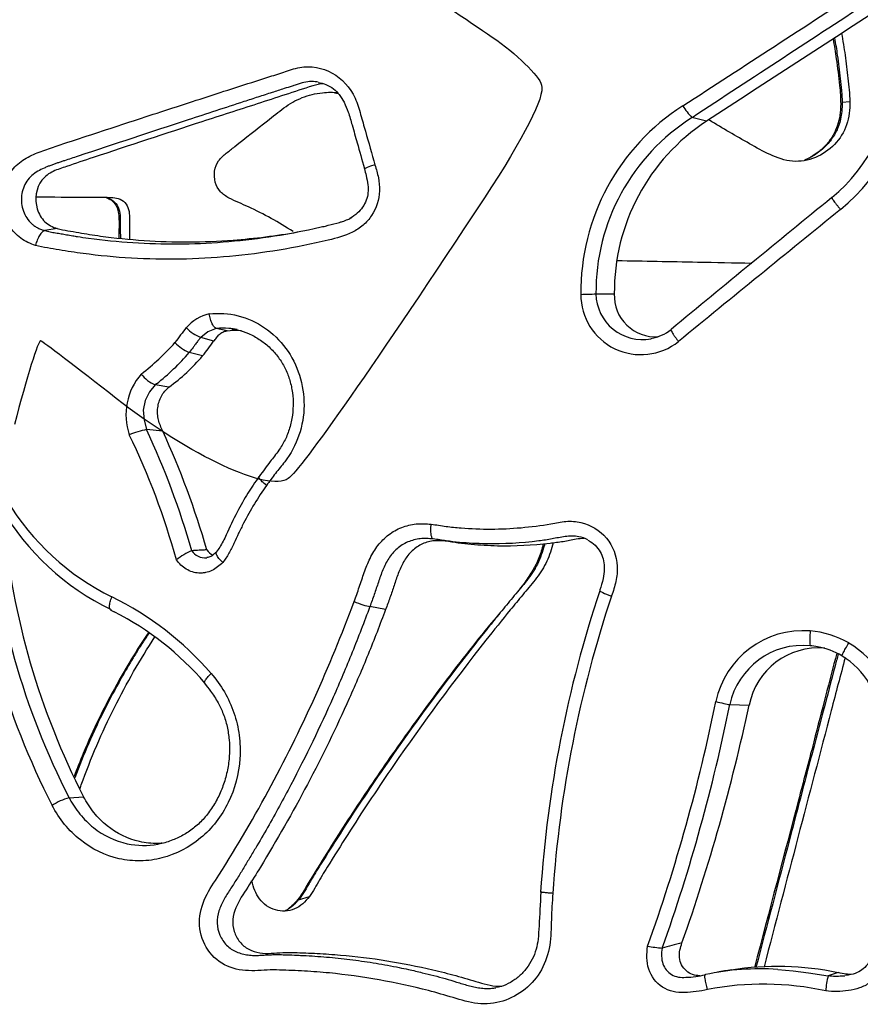
# Model space of a CAD drawing. Units: millimetres. Extents: x 0 to 291, y 0 to 204.
# Drawn here: x 230 to 242, y 123 to 138 of the extents above; entities that cross this region are included whole.
import ezdxf

# ---------------------------------------------------------------- set-up
doc = ezdxf.new("R2010")
doc.units = ezdxf.units.MM
doc.layers.add('C-2009-PLAST', color=7, linetype='Continuous')
doc.layers.add('Predeterminado', color=7, linetype='Continuous')

# ---------------------------------------------------------------- blocks, each defined once
blk = doc.blocks.new('SE1')
at = {"layer": 'C-2009-PLAST', "color": 7, "linetype": 'Continuous'}
for p, q in [((241.514, 136.337), (241.625, 136.344)), ((239.542, 136.06), (239.332, 136.111)), ((239.332, 136.111), (239.332, 136.111)), ((230.11, 134.5), (229.929, 134.47)), ((237.937, 133.549), (238.203, 133.549)), ((237.937, 133.549), (237.937, 133.549)), ((232.298, 133), (232.195, 132.916)), ((232.419, 133.046), (232.298, 133)), ((232.577, 133.012), (232.42, 133.046)), ((232.383, 132.86), (232.195, 132.916)), ((232.222, 132.648), (232.028, 132.698)), ((231.451, 132.128), (231.388, 132)), ((231.533, 132.227), (231.451, 132.128)), ((231.551, 132.241), (231.534, 132.227)), ((231.733, 132.194), (231.534, 132.227)), ((231.388, 132), (231.361, 131.861)), ((231.361, 131.861), (231.371, 131.718)), ((231.371, 131.718), (231.407, 131.576)), ((231.643, 131.552), (231.409, 131.576)), ((235.748, 129.956), (235.571, 129.987)), ((230.89, 128.952), (230.938, 128.927)), ((234.881, 128.961), (234.652, 129.004)), ((239.882, 127.58), (240.162, 127.57)), ((230.283, 126.225), (230.493, 126.241)), ((230.283, 126.225), (230.283, 126.225)), ((233.617, 124.742), (233.775, 124.792)), ((240.577, 123.731), (240.802, 123.712)), ((240.802, 123.712), (241.024, 123.681)), ((241.024, 123.681), (241.31, 123.639)), ((241.456, 123.683), (241.31, 123.639))]:
    blk.add_line(p, q, dxfattribs=at)
for centre, radius, start, end in [((1437.184, -1690.701), 2184.511, 123.170103, 123.253111), ((1907.445, -2428.702), 3059.395, 122.977918, 123.036553), ((239.865, 136.785), 2.369, 309.1853, 0.6676), ((239.874, 136.782), 2.576, 308.8414, 0.6508), ((240.931, 133.575), 3.214, 122.6034, 180.5864), ((240.042, 136.797), 0.987, 211.3674, 223.9963), ((240.935, 133.577), 2.998, 122.3054, 180.5378), ((241.179, 133.574), 2.976, 123.3697, 180.4838), ((240.649, 136.291), 0.856, 296.4173, 298.6987), ((810.855, -561.717), 899.814, 129.264452, 129.456709), ((1149.223, -981.655), 1438.888, 129.113481, 129.234362), ((237.488, 145.033), 11.493, 271.145, 272.2378), ((238.59, 133.539), 0.873, 179.7592, 308.7229), ((238.614, 133.563), 0.678, 181.2082, 280.4448), ((238.803, 133.525), 0.6, 177.6658, 273.7193), ((232.457, 132.651), 0.623, 102.7854, 139.1033), ((240.929, 126.03), 11.375, 141.8332, 143.2038), ((232.422, 133.472), 0.601, 223.5121, 247.7644), ((238.637, 133.527), 0.632, 278.9801, 308.3878), ((228.687, 135.689), 4.234, 308.6617, 317.7478), ((232.252, 133.241), 0.587, 222.724, 247.6346), ((229.646, 134.773), 3.339, 320.4836, 325.042), ((229.506, 134.852), 3.317, 308.0762, 319.5125), ((230.185, 134.353), 2.656, 305.6568, 320.083), ((232.01, 131.79), 0.901, 138.8157, 198.6425), ((231.734, 132.693), 0.508, 217.5885, 246.7543), ((231.704, 130.101), 1.504, 101.308, 111.3406), ((220.54, 126.525), 11.985, 15.9366, 24.9254), ((220.198, 126.312), 12.588, 16.2234, 24.6004), ((221.63, 126.872), 10.592, 15.3999, 25.9207), ((232.542, 132.461), 3.698, 211.1953, 243.7115), ((232.528, 132.329), 3.745, 210.2827, 244.1125), ((240.022, 131.242), 11.225, 184.5727, 207.1826), ((240.066, 131.23), 10.99, 184.4947, 207.0938), ((240.255, 131.246), 10.971, 185.2348, 207.1488), ((232.42, 128.957), 0.929, 112.4798, 128.4686), ((232.268, 129.957), 0.248, 214.7855, 243.2167), ((232.446, 129.924), 0.187, 210.4261, 246.9053), ((232.253, 129.926), 0.213, 242.9636, 278.0342), ((228.893, 125.051), 4.562, 40.8137, 63.8424), ((254.489, 123.72), 17.393, 161.5207, 176.2595), ((254.622, 123.668), 17.351, 161.5548, 176.1412), ((229.024, 125.135), 4.247, 40.4741, 63.2102), ((240.948, 127.358), 1.296, 85.53, 168.162), ((241.887, 128.536), 0.845, 172.2953, 186.9171), ((240.946, 127.334), 1.32, 59.8165, 85.5114), ((240.945, 127.352), 1.088, 84.5859, 167.8857), ((241.171, 127.376), 1.027, 84.9677, 169.1116), ((240.952, 127.29), 1.148, 79.7278, 85.2027), ((241.01, 127.473), 0.955, 58.4331, 81.2279), ((240.919, 127.313), 1.351, 1.1013, 59.2717), ((240.943, 127.329), 1.112, 0.3185, 59.3912), ((214.137, 132.831), 26.068, 340.3552, 348.476), ((214.264, 132.786), 26.142, 340.4535, 348.5126), ((212.983, 133.381), 27.793, 340.5261, 347.9316), ((230.515, 125.379), 0.877, 105.3749, 123.0984), ((239.304, 127.92), 3.902, 260.9166, 264.0361), ((239.353, 123.946), 0.464, 168.4039, 197.1525), ((239.191, 123.909), 0.298, 199.5487, 238.1061), ((239.202, 123.963), 0.35, 241.2302, 276.6771), ((239.201, 124.975), 1.36, 271.7593, 283.8373), ((240.328, 119.896), 3.843, 86.2854, 102.0442), ((240.291, 120.619), 3.127, 97.0634, 100.8708), ((240.572, 119.409), 4.364, 78.3119, 98.8355), ((240.368, 119.229), 4.287, 77.7875, 100.8897), ((242.607, 123.32), 1.336, 166.2059, 175.768), ((241.422, 124.591), 0.958, 263.2931, 275.3992), ((241.493, 124.306), 0.67, 271.5712, 275.1626)]:
    blk.add_arc(centre, radius, start, end, dxfattribs=at)
for centre, major_axis, ratio, start_param, end_param in [((234.785, 135.427), (0.212, 0.06), 0.057059, 1.834037, 3.140888), ((238.198, 129.161), (0.208, -0.073), 0.07068, 3.143072, 4.565083), ((234.484, 129.081), (0.206, -0.077), 0.116179, 4.457473, 5.709169), ((239.705, 127.627), (-0.214, 0.051), 0.043992, 1.462241, 2.548819)]:
    blk.add_ellipse(centre, major_axis=major_axis, ratio=ratio, start_param=start_param, end_param=end_param, dxfattribs=at)
for points in [[(239.2, 136.283), (240.084, 136.858), (240.972, 137.435), (241.862, 138.013)], [(234.14, 136.474), (234.157, 136.471), (234.174, 136.467), (234.191, 136.463)], [(241.436, 128.327), (241.326, 127.911), (241.222, 127.508), (241.101, 127.036)]]:
    blk.add_open_spline(points, degree=3, dxfattribs=at)
for points, knots in [([(241.382, 137.254), (241.399, 137.158), (241.435, 136.933), (241.474, 136.619), (241.497, 136.343), (241.486, 136.149), (241.451, 135.995), (241.387, 135.855), (241.296, 135.727), (241.184, 135.617), (241.104, 135.567), (241.06, 135.54)], [0.7842563, 0.7842563, 0.7842563, 0.7842563, 0.8177587, 0.8627127, 0.8930992, 0.9127007, 0.9294689, 0.9473402, 0.9651165, 0.9836624, 1, 1, 1, 1]), ([(241.403, 137.268), (241.418, 137.185), (241.44, 137.045), (241.466, 136.847), (241.486, 136.678), (241.501, 136.538), (241.511, 136.425), (241.513, 136.368), (241.514, 136.337)], [0.91434066, 0.91434066, 0.91434066, 0.91434066, 0.93757479, 0.95316587, 0.96875978, 0.98435808, 0.99154283, 1, 1, 1, 1]), ([(241.504, 137.334), (241.524, 137.229), (241.541, 137.124), (241.572, 136.907), (241.585, 136.795), (241.611, 136.57), (241.624, 136.457), (241.625, 136.344)], [0.90844995, 0.90844995, 0.90844995, 0.90844995, 0.9375, 0.9375, 0.96875, 0.96875, 1, 1, 1, 1]), ([(229.796, 134.255), (229.72, 134.277), (229.647, 134.31), (229.516, 134.406), (229.461, 134.467), (229.331, 134.684), (229.297, 134.863), (229.335, 135.116), (229.363, 135.198), (229.444, 135.342), (229.499, 135.406), (229.623, 135.507), (229.694, 135.545), (229.838, 135.608), (229.911, 135.634), (230.282, 135.76), (230.581, 135.857), (231.182, 136.054), (231.484, 136.153), (232.092, 136.351), (232.398, 136.45), (232.859, 136.599), (233.014, 136.649), (233.245, 136.723), (233.323, 136.747), (233.477, 136.798), (233.554, 136.826), (233.792, 136.869), (233.962, 136.838), (234.249, 136.679), (234.367, 136.549), (234.471, 136.319), (234.495, 136.238), (234.542, 136.075), (234.565, 135.994), (234.634, 135.749), (234.68, 135.586), (234.726, 135.423)], [0, 0, 0, 0, 0.03125, 0.03125, 0.0625, 0.0625, 0.125, 0.125, 0.15625, 0.15625, 0.1875, 0.1875, 0.21875, 0.21875, 0.25, 0.25, 0.375, 0.375, 0.5, 0.5, 0.625, 0.625, 0.6875, 0.6875, 0.71875, 0.71875, 0.75, 0.75, 0.8125, 0.8125, 0.875, 0.875, 0.90625, 0.90625, 0.9375, 0.9375, 1, 1, 1, 1]), ([(233.902, 136.627), (233.888, 136.63), (233.837, 136.637), (233.748, 136.637), (233.656, 136.615), (233.591, 136.593), (233.552, 136.58), (233.494, 136.56), (233.417, 136.536), (233.319, 136.505), (233.192, 136.464), (233.027, 136.41), (232.619, 136.277), (231.739, 135.99), (230.873, 135.704), (230.264, 135.501), (230.165, 135.469), (230.116, 135.452), (230.067, 135.435), (230.017, 135.417), (229.969, 135.399), (229.905, 135.372), (229.827, 135.334), (229.739, 135.272), (229.641, 135.163), (229.575, 134.98), (229.603, 134.748), (229.696, 134.6), (229.782, 134.534), (229.829, 134.507), (229.879, 134.485), (229.913, 134.475), (229.929, 134.47)], [0.2115036, 0.2115036, 0.2115036, 0.2115036, 0.2175935, 0.2331667, 0.2487087, 0.2576526, 0.2627612, 0.2665923, 0.2844701, 0.2978786, 0.3112868, 0.3425726, 0.3738592, 0.4989894, 0.7492097, 0.7804965, 0.7883182, 0.7961396, 0.80396, 0.8117798, 0.8196015, 0.8274313, 0.8431708, 0.8589083, 0.8746746, 0.9058569, 0.9371493, 0.9683242, 0.9762571, 0.9841476, 0.9923699, 1, 1, 1, 1]), ([(233.981, 136.604), (233.928, 136.602), (233.875, 136.59), (233.552, 136.487), (233.283, 136.398), (232.746, 136.224), (232.479, 136.138), (231.681, 135.878), (231.155, 135.705), (230.504, 135.489), (230.374, 135.445), (230.181, 135.378), (230.115, 135.359), (229.991, 135.301), (229.933, 135.26), (229.801, 135.09), (229.777, 134.925), (229.841, 134.713), (229.879, 134.648), (229.981, 134.55), (230.045, 134.519), (230.11, 134.5)], [0.2262483, 0.2262483, 0.2262483, 0.2262483, 0.25, 0.25, 0.375, 0.375, 0.5, 0.5, 0.75, 0.75, 0.8125, 0.8125, 0.84375, 0.84375, 0.875, 0.875, 0.9375, 0.9375, 0.96875, 0.96875, 1, 1, 1, 1]), ([(233.901, 136.624), (233.943, 136.615), (234.016, 136.598), (234.125, 136.536), (234.213, 136.446), (234.283, 136.329), (234.344, 136.18), (234.401, 135.982), (234.48, 135.702), (234.535, 135.506), (234.574, 135.368)], [0, 0, 0, 0, 0.082917, 0.17013, 0.25069, 0.337613, 0.438885, 0.567419, 0.743541, 1, 1, 1, 1]), ([(232.689, 135.691), (232.847, 135.817), (233.006, 135.942), (233.244, 136.129), (233.323, 136.193), (233.486, 136.313), (233.573, 136.364), (233.763, 136.439), (233.861, 136.463), (234.039, 136.482), (234.118, 136.482), (234.195, 136.474)], [0, 0, 0, 0, 0.125, 0.125, 0.1875, 0.1875, 0.25, 0.25, 0.3125, 0.3125, 0.3604952, 0.3604952, 0.3604952, 0.3604952]), ([(241.625, 136.344), (241.627, 136.23), (241.615, 136.116), (241.541, 135.901), (241.48, 135.803), (241.247, 135.558), (241.02, 135.46), (240.678, 135.487), (240.571, 135.526), (240.365, 135.621), (240.266, 135.676), (239.972, 135.843), (239.777, 135.955), (239.581, 136.076), (239.578, 136.078), (239.574, 136.08)], [0, 0, 0, 0, 0.03125, 0.03125, 0.0625, 0.0625, 0.125, 0.125, 0.15625, 0.15625, 0.1875, 0.1875, 0.25, 0.25, 0.2511844, 0.2511844, 0.2511844, 0.2511844]), ([(241.514, 136.337), (241.513, 136.292), (241.512, 136.208), (241.494, 136.094), (241.459, 135.971), (241.393, 135.838), (241.281, 135.695), (241.137, 135.576), (241.024, 135.517), (240.967, 135.495)], [0, 0, 0, 0, 0.01221715, 0.02269265, 0.0314726, 0.04689645, 0.0627578, 0.08069014, 0.09728442, 0.09728442, 0.09728442, 0.09728442]), ([(233.536, 134.454), (233.328, 134.59), (233.112, 134.71), (232.841, 134.835), (232.794, 134.856), (232.7, 134.897), (232.652, 134.918), (232.562, 134.967), (232.518, 134.996), (232.446, 135.073), (232.421, 135.122), (232.378, 135.278), (232.395, 135.397), (232.484, 135.527), (232.525, 135.562), (232.607, 135.627), (232.648, 135.659), (232.689, 135.691)], [0.5999195, 0.5999195, 0.5999195, 0.5999195, 0.75, 0.75, 0.78125, 0.78125, 0.8125, 0.8125, 0.84375, 0.84375, 0.875, 0.875, 0.9375, 0.9375, 0.96875, 0.96875, 1, 1, 1, 1]), ([(234.726, 135.423), (234.744, 135.362), (234.763, 135.301), (234.788, 135.175), (234.795, 135.11), (234.786, 134.92), (234.746, 134.794), (234.642, 134.634), (234.601, 134.587), (234.506, 134.506), (234.453, 134.473), (234.287, 134.392), (234.167, 134.36), (233.811, 134.272), (233.573, 134.226), (233.094, 134.147), (232.854, 134.116), (232.137, 134.049), (231.659, 134.041), (230.952, 134.082), (230.718, 134.105), (230.37, 134.151), (230.255, 134.168), (230.082, 134.199), (230.025, 134.209), (229.91, 134.228), (229.853, 134.238), (229.796, 134.255)], [0, 0, 0, 0, 0.03125, 0.03125, 0.0625, 0.0625, 0.125, 0.125, 0.15625, 0.15625, 0.1875, 0.1875, 0.25, 0.25, 0.375, 0.375, 0.5, 0.5, 0.75, 0.75, 0.875, 0.875, 0.9375, 0.9375, 0.96875, 0.96875, 1, 1, 1, 1]), ([(234.572, 135.367), (234.582, 135.332), (234.602, 135.261), (234.625, 135.142), (234.63, 135.019), (234.604, 134.908), (234.549, 134.806), (234.471, 134.719), (234.403, 134.666), (234.365, 134.65), (234.362, 134.649)], [0, 0, 0, 0, 0.118548, 0.28579, 0.420606, 0.553911, 0.689486, 0.83577, 0.989751, 1, 1, 1, 1]), ([(229.8, 134.959), (230.045, 134.958), (230.29, 134.957), (230.61, 134.955), (230.682, 134.955), (230.791, 134.954), (230.827, 134.953), (230.9, 134.952), (230.936, 134.95), (231.007, 134.935), (231.042, 134.92), (231.1, 134.871), (231.123, 134.839), (231.166, 134.731), (231.161, 134.649), (231.16, 134.497), (231.162, 134.423), (231.162, 134.349)], [0.0363996, 0.0363996, 0.0363996, 0.0363996, 0.25, 0.25, 0.3125, 0.3125, 0.34375, 0.34375, 0.375, 0.375, 0.40625, 0.40625, 0.4375, 0.4375, 0.5, 0.5, 0.5583989, 0.5583989, 0.5583989, 0.5583989]), ([(230.796, 134.956), (230.812, 134.952), (230.846, 134.943), (230.897, 134.921), (230.961, 134.874), (231.015, 134.785), (231.027, 134.683), (231.027, 134.603), (231.025, 134.516), (231.027, 134.435), (231.028, 134.374), (231.028, 134.359)], [0.3619127, 0.3619127, 0.3619127, 0.3619127, 0.3752394, 0.3909601, 0.4066417, 0.4377913, 0.4690814, 0.4847364, 0.5003994, 0.5361804, 0.5477704, 0.5477704, 0.5477704, 0.5477704]), ([(230.848, 134.936), (230.854, 134.934), (230.881, 134.927), (230.926, 134.891), (230.974, 134.825), (231.002, 134.735), (231.01, 134.62), (231.007, 134.493), (231.007, 134.401), (231.007, 134.361)], [0, 0, 0, 0, 0.0103403, 0.0516386, 0.095729, 0.1357773, 0.1881027, 0.2614424, 0.3207504, 0.3207504, 0.3207504, 0.3207504]), ([(241.362, 134.949), (241.361, 134.948), (241.362, 134.947), (241.366, 134.938), (241.373, 134.926), (241.39, 134.901), (241.397, 134.892), (241.412, 134.872), (241.421, 134.861), (241.439, 134.838), (241.448, 134.826), (241.468, 134.801), (241.479, 134.788), (241.489, 134.775)], [0.1301129, 0.1301129, 0.1301129, 0.1301129, 0.25, 0.25, 0.5, 0.5, 0.625, 0.625, 0.75, 0.75, 0.875, 0.875, 1, 1, 1, 1]), ([(229.929, 134.47), (229.955, 134.463), (230.008, 134.45), (230.074, 134.439), (230.127, 134.431), (230.18, 134.422), (230.249, 134.409), (230.329, 134.395), (230.435, 134.378), (230.724, 134.337), (231.424, 134.265), (232.302, 134.271), (233.183, 134.371), (233.651, 134.457), (233.925, 134.517), (234.034, 134.542), (234.13, 134.566), (234.212, 134.588), (234.266, 134.606), (234.325, 134.627), (234.368, 134.647), (234.386, 134.656)], [0, 0, 0, 0, 0.0157888, 0.0312399, 0.039047, 0.0468571, 0.0624814, 0.0803322, 0.0937111, 0.1249117, 0.2496594, 0.4992002, 0.6240946, 0.7490097, 0.7646205, 0.7802334, 0.811487, 0.8193162, 0.8271717, 0.842886, 0.8533114, 0.8533114, 0.8533114, 0.8533114]), ([(229.929, 134.47), (229.917, 134.467), (229.904, 134.459), (229.879, 134.435), (229.866, 134.418), (229.842, 134.379), (229.83, 134.356), (229.81, 134.307), (229.802, 134.281), (229.796, 134.255)], [0, 0, 0, 0, 0.25, 0.25, 0.5, 0.5, 0.75, 0.75, 1, 1, 1, 1]), ([(230.11, 134.5), (230.162, 134.484), (230.214, 134.476), (230.318, 134.459), (230.37, 134.45), (230.527, 134.422), (230.632, 134.405), (230.948, 134.362), (231.16, 134.34), (231.8, 134.297), (232.232, 134.299), (232.979, 134.355), (233.292, 134.394), (233.604, 134.449)], [0, 0, 0, 0, 0.03125, 0.03125, 0.0625, 0.0625, 0.125, 0.125, 0.25, 0.25, 0.5, 0.5, 0.6806288, 0.6806288, 0.6806288, 0.6806288]), ([(238.243, 134.035), (238.631, 134.027), (239.021, 134.02), (239.674, 134.007), (239.937, 134.002), (240.201, 133.997)], [0.3071172, 0.3071172, 0.3071172, 0.3071172, 0.5, 0.5, 0.6301332, 0.6301332, 0.6301332, 0.6301332]), ([(232.319, 133.258), (232.599, 133.293), (232.888, 133.22), (233.24, 132.977), (233.346, 132.874), (233.518, 132.64), (233.586, 132.506), (233.675, 132.226), (233.697, 132.076), (233.695, 131.781), (233.669, 131.632), (233.575, 131.356), (233.503, 131.224), (233.371, 131.052), (233.325, 130.997), (233.236, 130.883), (233.193, 130.824), (233.151, 130.765)], [0, 0, 0, 0, 0.25, 0.25, 0.375, 0.375, 0.5, 0.5, 0.625, 0.625, 0.75, 0.75, 0.875, 0.875, 0.9375, 0.9375, 1, 1, 1, 1]), ([(232.42, 133.046), (232.41, 133.049), (232.4, 133.056), (232.385, 133.074), (232.38, 133.081), (232.371, 133.097), (232.366, 133.106), (232.357, 133.125), (232.352, 133.136), (232.344, 133.158), (232.34, 133.17), (232.333, 133.194), (232.33, 133.206), (232.324, 133.232), (232.321, 133.245), (232.319, 133.258)], [0, 0, 0, 0, 0.25, 0.25, 0.375, 0.375, 0.5, 0.5, 0.625, 0.625, 0.75, 0.75, 0.875, 0.875, 1, 1, 1, 1]), ([(232.383, 132.86), (232.396, 132.877), (232.409, 132.894), (232.435, 132.928), (232.449, 132.944), (232.48, 132.974), (232.498, 132.986), (232.536, 133.004), (232.556, 133.009), (232.577, 133.012)], [0, 0, 0, 0, 0.25, 0.25, 0.5, 0.5, 0.75, 0.75, 1, 1, 1, 1]), ([(232.726, 133.03), (232.685, 133.039), (232.644, 133.045), (232.542, 133.053), (232.48, 133.053), (232.42, 133.046)], [0.8942067, 0.8942067, 0.8942067, 0.8942067, 0.9375, 0.9375, 0.9999447, 0.9999447, 0.9999447, 0.9999447]), ([(232.577, 133.012), (232.635, 133.022), (232.693, 133.023), (232.762, 133.02), (232.773, 133.019), (232.785, 133.018)], [0, 0, 0, 0, 0.0625, 0.0625, 0.07497337, 0.07497337, 0.07497337, 0.07497337]), ([(232.649, 133.038), (232.679, 133.034), (232.756, 133.024), (232.894, 132.975), (233.048, 132.892), (233.19, 132.782), (233.313, 132.648), (233.411, 132.497), (233.481, 132.332), (233.525, 132.157), (233.542, 131.972), (233.531, 131.784), (233.491, 131.599), (233.425, 131.426), (233.327, 131.266), (233.188, 131.093), (233.102, 130.974), (233.043, 130.893)], [0, 0, 0, 0, 0.031845, 0.096837, 0.163555, 0.231128, 0.298142, 0.363415, 0.427103, 0.491141, 0.557459, 0.625234, 0.693398, 0.760352, 0.825364, 0.900393, 1, 1, 1, 1]), ([(239.028, 133.034), (239.026, 133.033), (239.026, 133.031), (239.028, 133.02), (239.033, 133.008), (239.047, 132.983), (239.053, 132.974), (239.066, 132.953), (239.073, 132.942), (239.09, 132.919), (239.098, 132.907), (239.116, 132.883), (239.126, 132.87), (239.136, 132.858)], [0.130173, 0.130173, 0.130173, 0.130173, 0.25, 0.25, 0.5, 0.5, 0.625, 0.625, 0.75, 0.75, 0.875, 0.875, 1, 1, 1, 1]), ([(232.195, 132.916), (232.189, 132.91), (232.178, 132.897), (232.162, 132.877), (232.146, 132.855), (232.129, 132.832), (232.108, 132.803), (232.075, 132.758), (232.047, 132.722), (232.028, 132.698)], [0, 0, 0, 0, 0.08841, 0.183581, 0.285702, 0.38403, 0.499986, 0.667852, 1, 1, 1, 1]), ([(231.643, 131.552), (231.632, 131.58), (231.62, 131.607), (231.598, 131.662), (231.588, 131.69), (231.574, 131.747), (231.57, 131.776), (231.567, 131.836), (231.568, 131.865), (231.575, 131.924), (231.581, 131.953), (231.599, 132.009), (231.61, 132.036), (231.637, 132.088), (231.653, 132.112), (231.691, 132.156), (231.712, 132.176), (231.733, 132.194)], [0, 0, 0, 0, 0.125, 0.125, 0.25, 0.25, 0.375, 0.375, 0.5, 0.5, 0.625, 0.625, 0.75, 0.75, 0.875, 0.875, 1, 1, 1, 1]), ([(233.042, 130.894), (232.981, 130.807), (232.876, 130.653), (232.71, 130.364), (232.59, 130.098), (232.493, 129.893), (232.439, 129.821), (232.419, 129.794)], [0, 0, 0, 0, 0.228449, 0.478379, 0.768675, 0.92744, 1, 1, 1, 1]), ([(233.151, 130.765), (233.128, 130.783), (233.107, 130.802), (233.072, 130.835), (233.058, 130.851), (233.041, 130.876), (233.037, 130.886), (233.039, 130.893), (233.039, 130.894), (233.04, 130.895)], [0, 0, 0, 0, 0.25, 0.25, 0.5, 0.5, 0.75, 0.75, 0.7964788, 0.7964788, 0.7964788, 0.7964788]), ([(233.151, 130.765), (233.028, 130.59), (232.916, 130.407), (232.793, 130.167), (232.769, 130.118), (232.723, 130.021), (232.701, 129.971), (232.655, 129.874), (232.631, 129.826), (232.577, 129.732), (232.548, 129.687), (232.515, 129.644)], [0, 0, 0, 0, 0.5, 0.5, 0.625, 0.625, 0.75, 0.75, 0.875, 0.875, 1, 1, 1, 1]), ([(235.543, 130.201), (235.616, 130.194), (235.687, 130.181), (235.831, 130.16), (235.904, 130.153), (236.121, 130.136), (236.266, 130.13), (236.557, 130.131), (236.703, 130.138), (236.994, 130.164), (237.139, 130.181), (237.355, 130.222), (237.427, 130.237), (237.574, 130.247), (237.647, 130.243), (237.861, 130.194), (237.993, 130.112), (238.183, 129.886), (238.238, 129.739), (238.249, 129.517), (238.241, 129.442), (238.211, 129.298), (238.187, 129.227), (238.163, 129.158)], [0, 0, 0, 0, 0.0625, 0.0625, 0.125, 0.125, 0.25, 0.25, 0.375, 0.375, 0.5, 0.5, 0.5625, 0.5625, 0.625, 0.625, 0.75, 0.75, 0.875, 0.875, 0.9375, 0.9375, 1, 1, 1, 1]), ([(234.423, 129.077), (234.449, 129.147), (234.474, 129.217), (234.523, 129.358), (234.546, 129.429), (234.583, 129.534), (234.596, 129.569), (234.624, 129.638), (234.639, 129.672), (234.687, 129.772), (234.725, 129.835), (234.793, 129.923), (234.817, 129.951), (234.869, 130.002), (234.896, 130.026), (234.954, 130.07), (234.984, 130.089), (235.048, 130.125), (235.081, 130.141), (235.149, 130.167), (235.183, 130.178), (235.253, 130.195), (235.289, 130.201), (235.398, 130.212), (235.471, 130.209), (235.543, 130.201)], [0, 0, 0, 0, 0.125, 0.125, 0.25, 0.25, 0.3125, 0.3125, 0.375, 0.375, 0.5, 0.5, 0.5625, 0.5625, 0.625, 0.625, 0.6875, 0.6875, 0.75, 0.75, 0.8125, 0.8125, 0.875, 0.875, 1, 1, 1, 1]), ([(235.571, 129.987), (235.568, 129.988), (235.565, 129.99), (235.559, 129.996), (235.556, 130.001), (235.552, 130.012), (235.55, 130.019), (235.546, 130.035), (235.544, 130.044), (235.542, 130.063), (235.541, 130.074), (235.539, 130.097), (235.539, 130.109), (235.539, 130.147), (235.541, 130.174), (235.543, 130.201)], [0, 0, 0, 0, 0.125, 0.125, 0.25, 0.25, 0.375, 0.375, 0.5, 0.5, 0.625, 0.625, 0.75, 0.75, 1, 1, 1, 1]), ([(235.571, 129.987), (235.54, 129.99), (235.509, 129.992), (235.447, 129.994), (235.416, 129.993), (235.322, 129.983), (235.262, 129.968), (235.176, 129.931), (235.148, 129.916), (235.095, 129.884), (235.07, 129.865), (235.024, 129.825), (235.002, 129.802), (234.961, 129.754), (234.943, 129.729), (234.892, 129.651), (234.865, 129.594), (234.816, 129.478), (234.796, 129.419), (234.756, 129.3), (234.736, 129.24), (234.695, 129.121), (234.674, 129.062), (234.652, 129.004)], [0, 0, 0, 0, 0.0625, 0.0625, 0.125, 0.125, 0.25, 0.25, 0.3125, 0.3125, 0.375, 0.375, 0.4375, 0.4375, 0.5, 0.5, 0.625, 0.625, 0.75, 0.75, 0.875, 0.875, 1, 1, 1, 1]), ([(235.748, 129.956), (235.688, 129.963), (235.629, 129.965), (235.539, 129.954), (235.509, 129.947), (235.452, 129.93), (235.424, 129.919), (235.37, 129.892), (235.344, 129.876), (235.295, 129.84), (235.272, 129.821), (235.229, 129.778), (235.209, 129.754), (235.173, 129.705), (235.157, 129.679), (235.111, 129.599), (235.087, 129.543), (235.042, 129.428), (235.023, 129.369), (234.985, 129.251), (234.965, 129.193), (234.924, 129.077), (234.902, 129.019), (234.881, 128.961)], [0, 0, 0, 0, 0.125, 0.125, 0.1875, 0.1875, 0.25, 0.25, 0.3125, 0.3125, 0.375, 0.375, 0.4375, 0.4375, 0.5, 0.5, 0.625, 0.625, 0.75, 0.75, 0.875, 0.875, 1, 1, 1, 1]), ([(237.82, 129.976), (237.778, 129.997), (237.734, 130.012), (237.623, 130.032), (237.556, 130.03), (237.425, 130.013), (237.362, 129.999), (237.235, 129.976), (237.171, 129.966), (236.852, 129.926), (236.593, 129.911), (236.209, 129.919), (236.081, 129.925), (235.89, 129.942), (235.826, 129.95), (235.699, 129.969), (235.635, 129.98), (235.571, 129.987)], [0.268851, 0.268851, 0.268851, 0.268851, 0.3125, 0.3125, 0.375, 0.375, 0.4375, 0.4375, 0.5, 0.5, 0.75, 0.75, 0.875, 0.875, 0.9375, 0.9375, 1, 1, 1, 1]), ([(237.765, 129.996), (237.726, 129.994), (237.687, 129.989), (237.586, 129.971), (237.523, 129.957), (237.396, 129.937), (237.333, 129.929), (237.015, 129.893), (236.759, 129.878), (236.378, 129.888), (236.251, 129.894), (236.062, 129.911), (235.999, 129.919), (235.874, 129.937), (235.811, 129.948), (235.748, 129.956)], [0.3370037, 0.3370037, 0.3370037, 0.3370037, 0.375, 0.375, 0.4375, 0.4375, 0.5, 0.5, 0.75, 0.75, 0.875, 0.875, 0.9375, 0.9375, 1, 1, 1, 1]), ([(237.817, 129.97), (237.831, 129.963), (237.876, 129.942), (237.948, 129.875), (238.016, 129.78), (238.054, 129.667), (238.061, 129.542), (238.041, 129.401), (238.011, 129.293), (237.992, 129.239), (237.991, 129.234)], [0, 0, 0, 0, 0.050548, 0.195888, 0.338603, 0.47135, 0.614308, 0.78128, 0.984643, 1, 1, 1, 1]), ([(232.285, 129.829), (232.28, 129.829), (232.271, 129.828), (232.253, 129.827), (232.22, 129.825), (232.156, 129.821), (232.101, 129.818), (232.064, 129.816)], [0, 0, 0, 0, 0.0625, 0.125, 0.25, 0.5, 1, 1, 1, 1]), ([(237.191, 129.913), (237.187, 129.894), (237.157, 129.783), (237.105, 129.653), (237.034, 129.528), (236.982, 129.449), (236.91, 129.354), (236.818, 129.245), (236.727, 129.136), (236.637, 129.026), (236.517, 128.88), (236.397, 128.732), (236.279, 128.584), (235.75, 127.916), (235.049, 126.964), (234.37, 125.941), (234.092, 125.503), (233.992, 125.343), (233.917, 125.223), (233.854, 125.123), (233.805, 125.042), (233.77, 124.981), (233.735, 124.919), (233.7, 124.858), (233.661, 124.798), (233.632, 124.761), (233.617, 124.742)], [0.3076099, 0.3076099, 0.3076099, 0.3076099, 0.3139441, 0.3451443, 0.3529299, 0.3606922, 0.3762275, 0.391814, 0.4074128, 0.4230108, 0.4386076, 0.4698, 0.4853962, 0.5009926, 0.7504274, 0.8751903, 0.9063827, 0.9219793, 0.9375758, 0.9531725, 0.9609726, 0.9687764, 0.9765819, 0.9843822, 0.9919826, 1, 1, 1, 1]), ([(237.315, 129.93), (237.312, 129.918), (237.309, 129.907), (237.283, 129.804), (237.249, 129.715), (237.165, 129.547), (237.112, 129.468), (236.995, 129.319), (236.933, 129.248), (236.812, 129.102), (236.752, 129.029), (236.573, 128.81), (236.455, 128.662), (235.87, 127.921), (235.422, 127.313), (234.781, 126.383), (234.573, 126.069), (234.268, 125.594), (234.169, 125.434), (234.019, 125.195), (233.969, 125.115), (233.875, 124.951), (233.831, 124.867), (233.775, 124.792)], [0.3086606, 0.3086606, 0.3086606, 0.3086606, 0.3125, 0.3125, 0.34375, 0.34375, 0.375, 0.375, 0.40625, 0.40625, 0.4375, 0.4375, 0.5, 0.5, 0.75, 0.75, 0.875, 0.875, 0.9375, 0.9375, 0.96875, 0.96875, 1, 1, 1, 1]), ([(237.171, 129.913), (237.168, 129.903), (237.15, 129.826), (237.104, 129.687), (237.008, 129.504), (236.901, 129.351), (236.828, 129.256), (236.798, 129.218)], [0.21513076, 0.21513076, 0.21513076, 0.21513076, 0.21878506, 0.24271116, 0.26617383, 0.29118296, 0.30831085, 0.30831085, 0.30831085, 0.30831085]), ([(232.515, 129.644), (232.492, 129.621), (232.467, 129.599), (232.414, 129.561), (232.387, 129.543), (232.328, 129.515), (232.297, 129.505), (232.25, 129.495), (232.233, 129.493), (232.201, 129.49), (232.185, 129.49), (232.105, 129.494), (232.041, 129.515), (231.957, 129.566), (231.931, 129.586), (231.883, 129.631), (231.861, 129.657), (231.842, 129.685)], [0, 0, 0, 0, 0.125, 0.125, 0.25, 0.25, 0.375, 0.375, 0.4375, 0.4375, 0.5, 0.5, 0.75, 0.75, 0.875, 0.875, 1, 1, 1, 1]), ([(232.422, 129.796), (232.405, 129.78), (232.374, 129.75), (232.322, 129.721), (232.294, 129.719), (232.284, 129.718)], [0, 0, 0, 0, 0.361777, 0.804038, 1, 1, 1, 1]), ([(232.515, 129.644), (232.494, 129.665), (232.475, 129.686), (232.445, 129.724), (232.433, 129.741), (232.423, 129.763), (232.421, 129.769), (232.419, 129.78), (232.419, 129.785), (232.421, 129.79), (232.421, 129.791), (232.422, 129.792)], [0, 0, 0, 0, 0.25, 0.25, 0.5, 0.5, 0.625, 0.625, 0.75, 0.75, 0.7952124, 0.7952124, 0.7952124, 0.7952124]), ([(230.89, 128.953), (230.885, 128.956), (230.881, 128.96), (230.872, 128.977), (230.869, 128.991), (230.87, 129.027), (230.873, 129.049), (230.885, 129.095), (230.894, 129.121), (230.904, 129.146)], [0.092156, 0.092156, 0.092156, 0.092156, 0.25, 0.25, 0.5, 0.5, 0.75, 0.75, 1, 1, 1, 1]), ([(237.311, 124.835), (237.302, 124.71), (237.293, 124.584), (237.286, 124.332), (237.285, 124.205), (237.244, 123.957), (237.206, 123.835), (237.085, 123.618), (237.003, 123.521), (236.811, 123.366), (236.7, 123.306), (236.467, 123.234), (236.342, 123.223), (236.098, 123.249), (235.979, 123.284), (235.743, 123.356), (235.624, 123.391), (235.029, 123.543), (234.546, 123.631), (233.944, 123.69), (233.823, 123.699), (233.582, 123.712), (233.462, 123.718), (233.281, 123.723), (233.221, 123.723), (233.101, 123.719), (233.041, 123.714), (232.861, 123.708), (232.738, 123.719), (232.511, 123.803), (232.407, 123.875), (232.251, 124.073), (232.201, 124.193), (232.166, 124.445), (232.186, 124.576), (232.273, 124.812), (232.34, 124.919), (232.68, 125.443), (232.934, 125.877), (233.414, 126.762), (233.638, 127.213), (234.055, 128.133), (234.245, 128.602), (234.423, 129.077)], [0, 0, 0, 0, 0.03125, 0.03125, 0.0625, 0.0625, 0.09375, 0.09375, 0.125, 0.125, 0.15625, 0.15625, 0.1875, 0.1875, 0.21875, 0.21875, 0.25, 0.25, 0.375, 0.375, 0.40625, 0.40625, 0.4375, 0.4375, 0.453125, 0.453125, 0.46875, 0.46875, 0.5, 0.5, 0.53125, 0.53125, 0.5625, 0.5625, 0.59375, 0.59375, 0.625, 0.625, 0.75, 0.75, 0.875, 0.875, 1, 1, 1, 1]), ([(234.652, 129.004), (234.61, 128.892), (234.527, 128.67), (234.354, 128.23), (234.031, 127.468), (233.62, 126.618), (233.226, 125.895), (233.02, 125.54), (232.899, 125.339), (232.809, 125.188), (232.732, 125.063), (232.669, 124.965), (232.605, 124.867), (232.543, 124.768), (232.489, 124.663), (232.447, 124.553), (232.422, 124.403), (232.464, 124.225), (232.547, 124.099), (232.638, 124.024), (232.715, 123.983), (232.798, 123.954), (232.883, 123.938), (232.969, 123.933), (233.054, 123.935), (233.138, 123.94), (233.222, 123.945), (233.306, 123.946), (233.419, 123.944), (233.531, 123.94), (233.644, 123.934), (233.756, 123.929), (233.897, 123.921), (234.066, 123.907), (234.235, 123.89), (234.46, 123.863), (234.742, 123.822), (235.012, 123.772), (235.236, 123.725), (235.403, 123.686), (235.582, 123.642), (235.748, 123.597), (235.913, 123.547), (236.051, 123.504), (236.164, 123.475), (236.25, 123.46), (236.338, 123.452), (236.416, 123.454), (236.464, 123.461), (236.484, 123.464)], [0, 0, 0, 0, 0.0314366, 0.0628439, 0.1255935, 0.2510991, 0.3139903, 0.3454275, 0.3611454, 0.376864, 0.3925856, 0.4004496, 0.4083152, 0.424018, 0.4318284, 0.4396583, 0.4553223, 0.4709884, 0.4866451, 0.4944684, 0.502356, 0.5102053, 0.5180912, 0.5259009, 0.5336961, 0.5415021, 0.549308, 0.5571047, 0.5648979, 0.5804842, 0.5882737, 0.5960617, 0.6116309, 0.6271906, 0.6427464, 0.6583046, 0.6894478, 0.7206237, 0.7330806, 0.7517569, 0.7673179, 0.7828821, 0.7984606, 0.8140441, 0.8218352, 0.8296128, 0.8373457, 0.8451138, 0.8502826, 0.8502826, 0.8502826, 0.8502826]), ([(234.881, 128.961), (234.798, 128.743), (234.715, 128.525), (234.539, 128.094), (234.447, 127.88), (234.163, 127.244), (233.961, 126.828), (233.53, 126.011), (233.301, 125.611), (233.002, 125.118), (232.94, 125.021), (232.814, 124.829), (232.749, 124.733), (232.683, 124.572), (232.666, 124.516), (232.656, 124.399), (232.664, 124.34), (232.699, 124.227), (232.727, 124.175), (232.799, 124.086), (232.844, 124.05), (232.944, 123.998), (232.998, 123.981), (233.107, 123.963), (233.163, 123.962), (233.274, 123.967), (233.33, 123.972), (233.441, 123.977), (233.497, 123.977), (233.665, 123.973), (233.777, 123.968), (234.001, 123.956), (234.113, 123.949), (234.674, 123.901), (235.123, 123.828), (235.679, 123.698), (235.79, 123.67), (236.011, 123.61), (236.121, 123.575), (236.341, 123.512), (236.453, 123.482), (236.568, 123.485)], [0, 0, 0, 0, 0.0625, 0.0625, 0.125, 0.125, 0.25, 0.25, 0.375, 0.375, 0.40625, 0.40625, 0.4375, 0.4375, 0.453125, 0.453125, 0.46875, 0.46875, 0.484375, 0.484375, 0.5, 0.5, 0.515625, 0.515625, 0.53125, 0.53125, 0.546875, 0.546875, 0.5625, 0.5625, 0.59375, 0.59375, 0.625, 0.625, 0.75, 0.75, 0.78125, 0.78125, 0.8125, 0.8125, 0.8437246, 0.8437246, 0.8437246, 0.8437246]), ([(236.55, 128.92), (236.521, 128.886), (236.366, 128.706), (236.091, 128.365), (235.645, 127.784), (235.123, 127.072), (234.543, 126.229), (234.078, 125.512), (233.781, 125.021), (233.637, 124.782), (233.547, 124.675), (233.489, 124.626), (233.463, 124.608)], [0.3538726, 0.3538726, 0.3538726, 0.3538726, 0.3695994, 0.4379476, 0.5082053, 0.6283518, 0.7498566, 0.8700239, 0.9308552, 0.9526353, 0.96922, 0.980898, 0.980898, 0.980898, 0.980898]), ([(231.44, 128.628), (231.432, 128.618), (231.346, 128.493), (231.186, 128.243), (230.951, 127.837), (230.714, 127.38), (230.511, 126.932), (230.398, 126.647), (230.355, 126.534)], [0.4036839, 0.4036839, 0.4036839, 0.4036839, 0.4086785, 0.4622158, 0.517435, 0.5885624, 0.6592149, 0.7050804, 0.7050804, 0.7050804, 0.7050804]), ([(231.446, 128.624), (231.43, 128.6), (231.398, 128.551), (231.351, 128.479), (231.289, 128.382), (231.183, 128.211), (231.009, 127.913), (230.705, 127.343), (230.492, 126.854), (230.365, 126.516)], [0.6232937, 0.6232937, 0.6232937, 0.6232937, 0.6321419, 0.6409323, 0.6497206, 0.66729, 0.7023926, 0.7550154, 0.8638157, 0.8638157, 0.8638157, 0.8638157]), ([(230.437, 126.351), (230.444, 126.371), (230.451, 126.391), (230.598, 126.798), (230.759, 127.174), (231.118, 127.891), (231.314, 128.233), (231.528, 128.562)], [0.1184491, 0.1184491, 0.1184491, 0.1184491, 0.125, 0.125, 0.25, 0.25, 0.3706278, 0.3706278, 0.3706278, 0.3706278]), ([(241.511, 128.288), (241.51, 128.289), (241.511, 128.291), (241.515, 128.302), (241.521, 128.315), (241.539, 128.35), (241.551, 128.372), (241.578, 128.42), (241.594, 128.447), (241.609, 128.475)], [0.10903, 0.10903, 0.10903, 0.10903, 0.25, 0.25, 0.5, 0.5, 0.75, 0.75, 0.9999024, 0.9999024, 0.9999024, 0.9999024]), ([(241.457, 128.317), (241.442, 128.259), (241.369, 127.982), (241.217, 127.404), (240.996, 126.56), (240.67, 125.318), (240.423, 124.376), (240.261, 123.758)], [0.069312, 0.069312, 0.069312, 0.069312, 0.0808986, 0.1248379, 0.1850335, 0.2496652, 0.3735163, 0.3735163, 0.3735163, 0.3735163]), ([(241.557, 128.263), (241.49, 128.007), (241.422, 127.751), (241.194, 126.879), (241.032, 126.263), (240.707, 125.021), (240.542, 124.395), (240.379, 123.769)], [0.0730897, 0.0730897, 0.0730897, 0.0730897, 0.125, 0.125, 0.25, 0.25, 0.3769831, 0.3769831, 0.3769831, 0.3769831]), ([(232.346, 128.033), (232.491, 127.866), (232.605, 127.673), (232.713, 127.354), (232.738, 127.245), (232.767, 127.023), (232.771, 126.909), (232.75, 126.574), (232.692, 126.353), (232.497, 125.958), (232.358, 125.778), (232.029, 125.503), (231.835, 125.402), (231.531, 125.325), (231.426, 125.31), (231.217, 125.307), (231.114, 125.317), (230.807, 125.385), (230.613, 125.479), (230.363, 125.678), (230.287, 125.754), (230.149, 125.922), (230.09, 126.017), (230.036, 126.114)], [0, 0, 0, 0, 0.125, 0.125, 0.1875, 0.1875, 0.25, 0.25, 0.375, 0.375, 0.5, 0.5, 0.625, 0.625, 0.6875, 0.6875, 0.75, 0.75, 0.875, 0.875, 0.9375, 0.9375, 1, 1, 1, 1]), ([(232.254, 127.893), (232.253, 127.894), (232.252, 127.895), (232.251, 127.9), (232.251, 127.904), (232.254, 127.915), (232.256, 127.921), (232.266, 127.941), (232.278, 127.957), (232.307, 127.993), (232.326, 128.013), (232.346, 128.033)], [0.1930762, 0.1930762, 0.1930762, 0.1930762, 0.25, 0.25, 0.375, 0.375, 0.5, 0.5, 0.75, 0.75, 1, 1, 1, 1]), ([(232.249, 127.889), (232.282, 127.848), (232.35, 127.765), (232.446, 127.615), (232.528, 127.443), (232.582, 127.262), (232.612, 127.066), (232.616, 126.863), (232.592, 126.653), (232.54, 126.446), (232.461, 126.249), (232.357, 126.068), (232.233, 125.909), (232.092, 125.778), (231.935, 125.674), (231.767, 125.6), (231.64, 125.558), (231.578, 125.552), (231.574, 125.552)], [0, 0, 0, 0, 0.048482, 0.117376, 0.176968, 0.241556, 0.30578, 0.373856, 0.44396, 0.515509, 0.587525, 0.658565, 0.727744, 0.794828, 0.860716, 0.92716, 0.995599, 1, 1, 1, 1]), ([(241.101, 127.036), (241.019, 126.725), (240.748, 125.691), (240.456, 124.584), (240.239, 123.756)], [0, 0, 0, 0, 0.0824831, 0.320694, 0.320694, 0.320694, 0.320694]), ([(231.635, 125.565), (231.612, 125.563), (231.59, 125.562), (231.481, 125.56), (231.392, 125.569), (231.137, 125.626), (230.974, 125.706), (230.765, 125.874), (230.7, 125.94), (230.586, 126.081), (230.537, 126.159), (230.493, 126.241)], [0.6715126, 0.6715126, 0.6715126, 0.6715126, 0.6875, 0.6875, 0.75, 0.75, 0.875, 0.875, 0.9375, 0.9375, 1, 1, 1, 1]), ([(230.283, 126.225), (230.294, 126.204), (230.317, 126.162), (230.367, 126.081), (230.465, 125.948), (230.697, 125.718), (231.09, 125.529), (231.426, 125.523), (231.574, 125.549)], [0, 0, 0, 0, 0.0158261, 0.0316309, 0.0632581, 0.1258598, 0.2507724, 0.3536869, 0.3536869, 0.3536869, 0.3536869]), ([(233.775, 124.792), (233.716, 124.714), (233.645, 124.645), (233.471, 124.572), (233.371, 124.568), (233.19, 124.621), (233.106, 124.677), (232.993, 124.831), (232.962, 124.924), (232.935, 125.016)], [0, 0, 0, 0, 0.03125, 0.03125, 0.0625, 0.0625, 0.09375, 0.09375, 0.1242408, 0.1242408, 0.1242408, 0.1242408]), ([(237.136, 124.855), (237.127, 124.675), (237.114, 124.466), (237.101, 124.184), (237.072, 124.02), (237.015, 123.875), (236.931, 123.743), (236.824, 123.628), (236.699, 123.539), (236.58, 123.483), (236.511, 123.472), (236.483, 123.468)], [0, 0, 0, 0, 0.288858, 0.402319, 0.491528, 0.582774, 0.675268, 0.769587, 0.862699, 0.952237, 1, 1, 1, 1]), ([(233.617, 124.742), (233.605, 124.728), (233.584, 124.703), (233.537, 124.656), (233.483, 124.614), (233.436, 124.588), (233.417, 124.579)], [0, 0, 0, 0, 0.00588267, 0.01055839, 0.02111674, 0.02781178, 0.02781178, 0.02781178, 0.02781178]), ([(239.186, 124.116), (239.137, 124.103), (239.041, 124.077), (238.945, 124.052), (238.899, 124.04)], [0, 0, 0, 0, 0.513243, 1, 1, 1, 1]), ([(239.444, 123.638), (239.374, 123.64), (239.304, 123.662), (239.194, 123.756), (239.157, 123.827), (239.143, 123.977), (239.165, 124.046), (239.186, 124.116)], [0.2657001, 0.2657001, 0.2657001, 0.2657001, 0.5, 0.5, 0.75, 0.75, 1, 1, 1, 1]), ([(242.195, 124.112), (242.193, 124.056), (242.186, 124.001), (242.161, 123.894), (242.143, 123.841), (242.096, 123.741), (242.067, 123.694), (242.015, 123.629), (241.996, 123.608), (241.956, 123.57), (241.935, 123.553), (241.868, 123.505), (241.817, 123.479), (241.713, 123.442), (241.659, 123.431), (241.55, 123.415), (241.495, 123.411), (241.385, 123.409), (241.33, 123.412), (241.275, 123.419)], [0, 0, 0, 0, 0.125, 0.125, 0.25, 0.25, 0.375, 0.375, 0.4375, 0.4375, 0.5, 0.5, 0.625, 0.625, 0.75, 0.75, 0.875, 0.875, 1, 1, 1, 1]), ([(241.981, 124.127), (241.981, 124.107), (241.981, 124.049), (241.956, 123.943), (241.903, 123.829), (241.827, 123.738), (241.73, 123.677), (241.635, 123.65), (241.579, 123.645), (241.557, 123.643)], [0, 0, 0, 0, 0.075577, 0.257094, 0.439122, 0.60201, 0.749233, 0.915758, 1, 1, 1, 1]), ([(239.558, 123.439), (239.504, 123.424), (239.449, 123.414), (239.337, 123.401), (239.281, 123.396), (239.113, 123.391), (238.999, 123.411), (238.808, 123.533), (238.739, 123.627), (238.669, 123.842), (238.671, 123.956), (238.688, 124.068)], [0, 0, 0, 0, 0.125, 0.125, 0.25, 0.25, 0.5, 0.5, 0.75, 0.75, 1, 1, 1, 1]), ([(239.558, 123.439), (239.55, 123.467), (239.543, 123.495), (239.531, 123.548), (239.527, 123.572), (239.521, 123.612), (239.52, 123.628), (239.52, 123.649), (239.523, 123.655), (239.526, 123.654)], [0, 0, 0, 0, 0.25, 0.25, 0.5, 0.5, 0.75, 0.75, 1, 1, 1, 1]), ([(241.645, 123.655), (241.62, 123.656), (241.595, 123.659), (241.532, 123.668), (241.494, 123.676), (241.456, 123.683)], [0.7938169, 0.7938169, 0.7938169, 0.7938169, 0.875, 0.875, 1, 1, 1, 1])]:
    blk.add_open_spline(points, degree=3, knots=knots, dxfattribs=at)
blk.add_rational_spline([(237.311, 124.835), (237.132, 124.849), (237.133, 124.855)], [1, 0.712100954828, 0.854867474574], degree=2, dxfattribs=at)

msp = doc.modelspace()

# ---------------------------------------------------------------- linework, layer by layer
at = {"color": 7, "linetype": 'Continuous'}
for points in [[(235.1811, 138.1336), (235.5133, 137.907), (236.0746, 137.5237), (236.4285, 137.2817)], [(236.4285, 137.2817), (236.7823, 137.0398), (237.1059, 136.7253), (237.1476, 136.5828)], [(237.1476, 136.5828), (237.1958, 136.4179), (236.8937, 135.8228), (236.3161, 134.9451)], [(236.3161, 134.9451), (234.7554, 132.573), (233.647, 130.9858), (233.4667, 130.8647)], [(229.8681, 132.8688), (229.8381, 132.8833), (229.667, 132.335), (229.4879, 131.6503)], [(230.9675, 132.0307), (230.3928, 132.4772), (229.8981, 132.8543), (229.8681, 132.8688)], [(233.4667, 130.8647), (233.1695, 130.665), (232.0574, 131.1839), (230.9675, 132.0307)]]:
    msp.add_open_spline(points, degree=3, dxfattribs=at)

# ---------------------------------------------------------------- block references
at = {"layer": 'Predeterminado'}
msp.add_blockref('SE1', (0, 0), dxfattribs=at)

doc.saveas('drawing.dxf')
